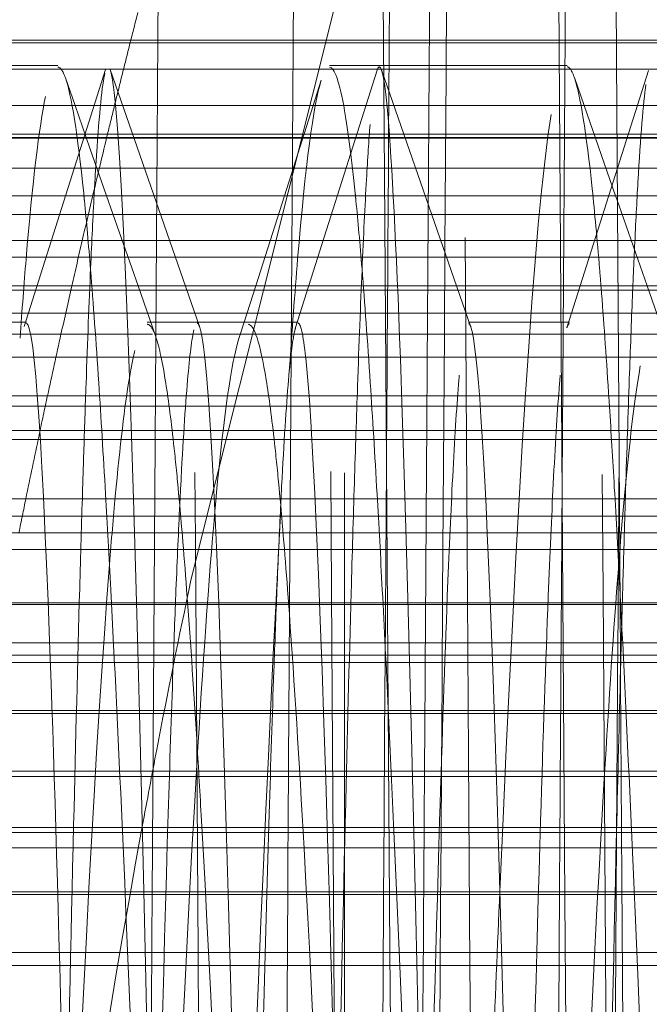
# Model space of a CAD drawing. Units: millimetres. Extents: x -210 to 210, y -148 to 148.
# Drawn here: x -12 to -12, y -98 to -97 of the extents above; entities that cross this region are included whole.
import ezdxf

# ---------------------------------------------------------------- set-up
doc = ezdxf.new("R2010")
doc.units = ezdxf.units.MM
doc.linetypes.add('Ciągła0.30mm', pattern=[0])
doc.linetypes.add('Liniakreskowa', pattern=[5.8, 4, -1.8])
doc.layers.add('Liniewidoków', color=7, linetype='Ciągła0.30mm', lineweight=0)
doc.layers.add('Wymiary', color=7, linetype='Ciągła0.30mm', lineweight=0)

msp = doc.modelspace()

# ---------------------------------------------------------------- linework, layer by layer
at = {"layer": 'Liniewidoków', "color": 7, "linetype": 'Ciągła0.30mm', "lineweight": 30}
msp.add_circle((-16.74223, -99.20729), 8.75, dxfattribs=at)
at = {"layer": 'Wymiary', "color": 7, "linetype": 'Liniakreskowa', "lineweight": 9}
for p, q in [((-12.23519, -91.83233), (-12.23519, -99.18587)), ((-11.23519, -97.31368), (-15.55075, -97.31368)), ((-12.4058, -97.31553), (-12.48519, -97.31553)), ((-12.23519, -97.31553), (-12.4058, -97.31553)), ((-12.20807, -97.31553), (-12.23519, -97.31553)), ((-12.07218, -97.31553), (-12.20807, -97.31553)), ((-11.87545, -97.31553), (-12.07218, -97.31553)), ((-12.20877, -97.33502), (-12.80998, -97.33502)), ((-12.44639, -97.33233), (-12.48519, -97.33233)), ((-12.23519, -97.33233), (-12.24639, -97.33233)), ((-12.20443, -97.33233), (-12.23519, -97.33233)), ((-11.69569, -97.33502), (-12.20877, -97.33502)), ((-12.07138, -97.33233), (-12.20443, -97.33233)), ((-12.23519, -97.36164), (-12.48519, -97.36164)), ((-11.36019, -97.36164), (-12.23519, -97.36164)), ((-11.23519, -97.38536), (-15.55075, -97.38536)), ((-13.62706, -97.38583), (-11.23519, -97.38583)), ((-12.42638, -97.38288), (-12.48519, -97.38288)), ((-12.2651, -97.38288), (-12.42638, -97.38288)), ((-12.23519, -97.38288), (-12.2651, -97.38288)), ((-12.05145, -97.38288), (-12.23519, -97.38288)), ((-11.89041, -97.38288), (-12.05145, -97.38288)), ((-11.23519, -97.40786), (-13.39085, -97.40786)), ((-12.23519, -97.42834), (-12.48519, -97.42834)), ((-11.36019, -97.42834), (-12.23519, -97.42834)), ((-11.23519, -97.44196), (-15.55075, -97.44196)), ((-12.39905, -97.46121), (-12.48519, -97.46121)), ((-12.29005, -97.46121), (-12.39905, -97.46121)), ((-12.23519, -97.46121), (-12.29005, -97.46121)), ((-12.02412, -97.46121), (-12.23519, -97.46121)), ((-11.91539, -97.46121), (-12.02412, -97.46121)), ((-11.23519, -97.47343), (-13.41238, -97.47343)), ((-12.48519, -97.49467), (-12.23519, -97.49467)), ((-12.23519, -97.49775), (-12.48519, -97.49775)), ((-12.23519, -97.49467), (-11.41019, -97.49467)), ((-11.41019, -97.49775), (-12.23519, -97.49775)), ((-11.23519, -97.51477), (-15.55075, -97.51477)), ((-12.4695, -97.52122), (-12.54386, -97.52122)), ((-12.3781, -97.52122), (-12.38069, -97.52122)), ((-12.34421, -97.52122), (-12.3781, -97.52122)), ((-12.34146, -97.52122), (-12.34421, -97.52122)), ((-12.26952, -97.52122), (-12.34388, -97.52122)), ((-12.30633, -97.52122), (-12.34146, -97.52122)), ((-12.06949, -97.52122), (-12.14385, -97.52122)), ((-12.47071, -97.5302), (-12.48519, -97.5302)), ((-12.37679, -97.5302), (-12.47071, -97.5302)), ((-12.37497, -97.5302), (-12.37527, -97.5302)), ((-12.3429, -97.5302), (-12.37497, -97.5302)), ((-12.31202, -97.5302), (-12.3429, -97.5302)), ((-12.27034, -97.5302), (-12.31202, -97.5302)), ((-12.23519, -97.5302), (-12.27034, -97.5302)), ((-12.14287, -97.5302), (-12.23519, -97.5302)), ((-12.07001, -97.5302), (-12.14287, -97.5302)), ((-12.00176, -97.5302), (-12.07001, -97.5302)), ((-11.23519, -97.54719), (-13.43661, -97.54719)), ((-12.23519, -97.57551), (-12.48519, -97.57551)), ((-11.36019, -97.57551), (-12.23519, -97.57551)), ((-11.23519, -97.58332), (-15.55075, -97.58332)), ((-12.23519, -97.60106), (-12.48519, -97.60106)), ((-11.36019, -97.60106), (-12.23519, -97.60106)), ((-11.23519, -97.60774), (-13.4637, -97.60774)), ((-12.23519, -97.65137), (-12.48519, -97.65137)), ((-11.36019, -97.65137), (-12.23519, -97.65137)), ((-11.23519, -97.66415), (-15.55075, -97.66415)), ((-12.48519, -97.67649), (-12.23519, -97.67649)), ((-12.23519, -97.67649), (-11.36019, -97.67649)), ((-11.23519, -97.68883), (-14.83727, -97.68883)), ((-11.23519, -97.72942), (-15.55075, -97.72942)), ((-12.23519, -97.728), (-12.48519, -97.728)), ((-11.36019, -97.728), (-12.23519, -97.728)), ((-12.23519, -97.75744), (-12.48519, -97.75744)), ((-11.41019, -97.75744), (-12.23519, -97.75744)), ((-11.23519, -97.76661), (-15.55075, -97.76661)), ((-15.23519, -97.77204), (-11.23519, -97.77204)), ((-12.23519, -97.8075), (-12.48519, -97.8075)), ((-12.23519, -97.80951), (-12.48519, -97.80951)), ((-11.36019, -97.8075), (-12.23519, -97.8075)), ((-11.36019, -97.80951), (-12.23519, -97.80951)), ((-11.23519, -97.85207), (-15.55075, -97.85207)), ((-11.23519, -97.85601), (-15.23794, -97.85601)), ((-12.48519, -97.8935), (-12.23519, -97.8935)), ((-12.23519, -97.8935), (-11.41019, -97.8935)), ((-11.23519, -97.89727), (-15.55075, -97.89727)), ((-12.23519, -97.9086), (-12.48519, -97.9086)), ((-11.41019, -97.9086), (-12.23519, -97.9086)), ((-11.23519, -97.94285), (-14.24434, -97.94285)), ((-12.23519, -97.94097), (-12.48519, -97.94097)), ((-11.36019, -97.94097), (-12.23519, -97.94097)), ((-12.23519, -97.9856), (-12.48519, -97.9856)), ((-11.36019, -97.9856), (-12.23519, -97.9856)), ((-12.48519, -97.99519), (-12.23519, -97.99519)), ((-12.23519, -97.99519), (-11.36019, -97.99519))]:
    msp.add_line(p, q, dxfattribs=at)
for points in [[(-12.41122, -97.33523), (-12.47136, -97.52454)], [(-12.34201, -97.52464), (-12.40792, -97.33529)], [(-12.21119, -97.33578), (-12.2713, -97.52519)], [(-12.14223, -97.52498), (-12.20809, -97.33556)], [(-12.01138, -97.33598), (-12.07153, -97.52544)], [(-12.43379, -97.36165), (-12.44087, -97.34135)], [(-12.25244, -97.34313), (-12.25833, -97.36165)], [(-12.05886, -97.36165), (-12.066, -97.34115)], [(-12.4228, -97.39316), (-12.43379, -97.36165)], [(-12.25833, -97.36165), (-12.27958, -97.42837)], [(-12.03559, -97.42836), (-12.05886, -97.36165)], [(-12.41052, -97.42836), (-12.4228, -97.39316)], [(-12.38737, -97.49468), (-12.41052, -97.42836)], [(-12.27958, -97.42837), (-12.3007, -97.49468)], [(-12.03475, -97.43078), (-12.03559, -97.42836)], [(-12.01245, -97.49468), (-12.03475, -97.43078)], [(-12.37457, -97.53135), (-12.38737, -97.49468)], [(-12.3007, -97.49468), (-12.30916, -97.52123)], [(-11.99969, -97.53124), (-12.01245, -97.49468)], [(-12.30916, -97.52123), (-12.31255, -97.53187)], [(-12.31255, -97.53187), (-12.31303, -97.53338)]]:
    msp.add_lwpolyline(points, dxfattribs=at)
for centre, major_axis, ratio, start_param, end_param in [((-11.52007, -99.20564), (0, 12.125), 0.864643, 5.029975, 9.424778), ((-13.8325, -99.01036), (0, -12.125), 0.865743, 4.818235, 9.482352), ((-12.83152, -99.01036), (0, -10.25), 0.865743, 1.016562, 3.141593), ((-10.3897, -99.20564), (0, 10.25), 0.864643, 0, 3.141593), ((-11.52007, -99.20564), (0, 10.25), 0.864643, 0.112925, 3.054189), ((-15.95958, -99.01036), (0, -8), 0.865743, 1.649106, 3.141593), ((-16.20983, -99.01036), (0, -7.5), 0.865743, 1.713653, 3.199167), ((-12.83152, -99.01036), (0, -7.5625), 0.865743, 0, 3.141593), ((-16.20983, -99.01036), (0, -7.5), 0.865743, 3.199167, 7.600451), ((-10.3897, -99.20564), (0, 7.5625), 0.864643, 0, 3.141593), ((-9.51052, -99.20564), (0, 7.5), 0.864643, 0.202515, 1.570796), ((-7.03698, -99.20564), (0, 7.35), 0.866025, 0.213662, 1.345247), ((-7.41323, -99.20564), (0, 7.35), 0.866025, 0.531198, 1.344921), ((-8.1206, -99.20564), (0, 7.35), 0.866025, 0.534461, 1.387523), ((-7.03698, -99.20564), (0, 6.3125), 0.866025, 0, 1.331805), ((-16.20983, -99.01036), (0, -6.0625), 0.865743, 3.199167, 7.60694), ((-7.99435, -99.20564), (0, 7.35), 0.866025, 0.657326, 1.327916), ((-7.28698, -99.20564), (0, 7.35), 0.866025, 0.673322, 1.335653), ((-11.52007, -99.20564), (0, 5.5625), 0.864643, 0, 3.141593), ((-16.20983, -99.01036), (0, -6.0625), 0.865743, 1.783341, 2.564991), ((-7.76935, -99.20564), (0, 7.35), 0.866025, 0.803935, 1.364269), ((-6.78698, -99.20564), (0, 6.74375), 0.866025, 1.283269, 1.286714), ((-6.78698, -99.20564), (0, 6.74375), 0.866025, 1.286714, 1.290745), ((-6.78698, -99.20564), (0, 6.74375), 0.866025, 1.290745, 1.29383), ((-6.78698, -99.20564), (0, 6.74375), 0.866025, 1.29383, 1.297103), ((-6.78698, -99.20564), (0, 6.74375), 0.866025, 1.297103, 1.303822), ((-6.78698, -99.20564), (0, 6.74375), 0.866025, 1.303822, 1.309147), ((-6.78698, -99.20564), (0, 6.74375), 0.866025, 1.309147, 1.314279), ((-6.78698, -99.20564), (0, 6.74375), 0.866025, 1.314279, 1.319722), ((-6.78698, -99.20564), (0, 6.74375), 0.866025, 1.319722, 1.326652), ((-6.78698, -99.20564), (0, 6.74375), 0.866025, 1.326652, 1.33113), ((-6.78698, -99.20564), (0, 6.74375), 0.866025, 1.33113, 1.338229), ((-6.78698, -99.20564), (0, 6.74375), 0.866025, 1.338229, 1.342055), ((-7.03698, -99.20564), (0, 6.3125), 0.866025, 1.331805, 1.352085), ((-7.03698, -99.20564), (0, 6.3125), 0.866025, 1.352085, 1.36128), ((-7.03698, -99.20564), (0, 6.3125), 0.866025, 1.36128, 1.431555)]:
    msp.add_ellipse(centre, major_axis=major_axis, ratio=ratio, start_param=start_param, end_param=end_param, dxfattribs=at)
for points, knots in [([(-12.20966, -91.65971), (-12.20842, -91.66185), (-12.20718, -91.67162), (-12.2006, -91.76415), (-12.19526, -91.98138), (-12.18459, -92.67656), (-12.17925, -93.15398), (-12.16857, -94.31672), (-12.16324, -95.00109), (-12.15256, -96.50186), (-12.14722, -97.31693), (-12.13655, -98.98845), (-12.13121, -99.84345), (-12.12053, -101.4994), (-12.1152, -102.29905), (-12.10452, -103.75499), (-12.09918, -104.41011), (-12.08851, -105.50383), (-12.08317, -105.94146), (-12.07249, -106.55102), (-12.06715, -106.72241), (-12.06145, -106.75313), (-12.06108, -106.75443), (-12.06072, -106.75506)], [0.1729896, 0.1729896, 0.1729896, 0.1729896, 0.1875, 0.1875, 0.25, 0.25, 0.3125, 0.3125, 0.375, 0.375, 0.4375, 0.4375, 0.5, 0.5, 0.5625, 0.5625, 0.625, 0.625, 0.6875, 0.6875, 0.75, 0.75, 0.7542975, 0.7542975, 0.7542975, 0.7542975]), ([(-12.40967, -91.83278), (-12.4045, -91.84164), (-12.39934, -91.98078), (-12.38884, -92.51459), (-12.3835, -92.91765), (-12.37283, -93.94265), (-12.36749, -94.56431), (-12.35681, -95.95734), (-12.35147, -96.7284), (-12.3408, -98.33413), (-12.33546, -99.16863), (-12.32479, -100.80832), (-12.31945, -101.61319), (-12.30877, -103.10408), (-12.30344, -103.78969), (-12.29276, -104.96559), (-12.28742, -105.45559), (-12.27675, -106.18544), (-12.27141, -106.4252), (-12.26411, -106.56366), (-12.26215, -106.58217), (-12.26019, -106.58212)], [0.0020531, 0.0020531, 0.0020531, 0.0020531, 0.0625, 0.0625, 0.125, 0.125, 0.1875, 0.1875, 0.25, 0.25, 0.3125, 0.3125, 0.375, 0.375, 0.4375, 0.4375, 0.5, 0.5, 0.5625, 0.5625, 0.5854478, 0.5854478, 0.5854478, 0.5854478]), ([(-12.31019, -91.83247), (-12.30877, -91.83241), (-12.30736, -91.84209), (-12.3006, -91.93493), (-12.29526, -92.14726), (-12.28459, -92.82634), (-12.27925, -93.293), (-12.26857, -94.42882), (-12.26324, -95.09776), (-12.25256, -96.56379), (-12.24722, -97.36048), (-12.23965, -98.51811), (-12.23742, -98.86271), (-12.23519, -99.2073)], [0.1709018, 0.1709018, 0.1709018, 0.1709018, 0.1875, 0.1875, 0.25, 0.25, 0.3125, 0.3125, 0.375, 0.375, 0.4375, 0.4375, 0.463622, 0.463622, 0.463622, 0.463622]), ([(-12.10914, -91.83421), (-12.10807, -91.83779), (-12.10701, -91.8469), (-12.1006, -91.93493), (-12.09526, -92.14726), (-12.08459, -92.82634), (-12.07925, -93.293), (-12.06857, -94.42882), (-12.06324, -95.09776), (-12.05256, -96.56379), (-12.04722, -97.36048), (-12.03655, -98.9933), (-12.03121, -99.82903), (-12.02053, -101.44663), (-12.0152, -102.22825), (-12.00452, -103.65048), (-11.99918, -104.29084), (-11.98851, -105.35924), (-11.98317, -105.787), (-11.97249, -106.38245), (-11.96715, -106.54997), (-11.96128, -106.5809), (-11.96073, -106.58231), (-11.96019, -106.58229)], [0.175, 0.175, 0.175, 0.175, 0.1875, 0.1875, 0.25, 0.25, 0.3125, 0.3125, 0.375, 0.375, 0.4375, 0.4375, 0.5, 0.5, 0.5625, 0.5625, 0.625, 0.625, 0.6875, 0.6875, 0.75, 0.75, 0.7563441, 0.7563441, 0.7563441, 0.7563441]), ([(-13.1642, -97.80701), (-13.11406, -97.50722), (-13.04763, -97.21117), (-12.72836, -96.08833), (-12.35914, -95.30544), (-11.40526, -93.94393), (-10.81989, -93.36432), (-9.51068, -92.48465), (-8.78568, -92.18382), (-7.29188, -91.90037), (-6.52196, -91.91752), (-5.03865, -92.26729), (-4.3242, -92.60017), (-3.60802, -93.12503), (-3.53243, -93.18317), (-3.45796, -93.2432)], [0.4157536, 0.4157536, 0.4157536, 0.4157536, 0.4375, 0.4375, 0.5, 0.5, 0.5625, 0.5625, 0.625, 0.625, 0.6875, 0.6875, 0.75, 0.75, 0.7574912, 0.7574912, 0.7574912, 0.7574912]), ([(-11.98789, -92.62618), (-11.99087, -92.80069), (-11.99384, -93.0134), (-12.00203, -93.69429), (-12.00724, -94.23497), (-12.01765, -95.47248), (-12.02286, -96.17005), (-12.02972, -97.14295), (-12.03138, -97.3816), (-12.03303, -97.62312)], [0.0267828, 0.0267828, 0.0267828, 0.0267828, 0.0625, 0.0625, 0.125, 0.125, 0.1875, 0.1875, 0.2073403, 0.2073403, 0.2073403, 0.2073403]), ([(-12.48519, -92.67058), (-12.48285, -92.85567), (-12.48051, -93.06426), (-12.47283, -93.81912), (-12.46749, -94.45512), (-12.45681, -95.88116), (-12.45147, -96.67001), (-12.4408, -98.3138), (-12.43546, -99.16754), (-12.42479, -100.8461), (-12.41945, -101.66953), (-12.40877, -103.19576), (-12.40344, -103.89719), (-12.39276, -105.10095), (-12.38742, -105.60226), (-12.37675, -106.3494), (-12.37141, -106.59469), (-12.36429, -106.73298), (-12.36251, -106.7518), (-12.36072, -106.75488)], [0.0975754, 0.0975754, 0.0975754, 0.0975754, 0.125, 0.125, 0.1875, 0.1875, 0.25, 0.25, 0.3125, 0.3125, 0.375, 0.375, 0.4375, 0.4375, 0.5, 0.5, 0.5625, 0.5625, 0.5833668, 0.5833668, 0.5833668, 0.5833668]), ([(-12.17434, -93.68956), (-12.17633, -93.89403), (-12.17833, -94.1129), (-12.18553, -94.94951), (-12.19074, -95.64178), (-12.19823, -96.70994), (-12.2005, -97.04452), (-12.20278, -97.38529)], [0.2885533, 0.2885533, 0.2885533, 0.2885533, 0.3125, 0.3125, 0.375, 0.375, 0.4023209, 0.4023209, 0.4023209, 0.4023209]), ([(-12.07095, -98.24469), (-12.07616, -97.44712), (-12.08137, -96.66699), (-12.09178, -95.2239), (-12.09699, -94.56133), (-12.1022, -93.99241)], [0.875, 0.875, 0.875, 0.875, 0.9375, 0.9375, 1, 1, 1, 1]), ([(-12.11924, -106.35836), (-12.1201, -106.35693), (-12.12096, -106.35201), (-12.12703, -106.29258), (-12.13224, -106.11297), (-12.14265, -105.51606), (-12.14786, -105.0984), (-12.15828, -104.06993), (-12.16349, -103.45852), (-12.1739, -102.1077), (-12.17911, -101.36746), (-12.18953, -99.8376), (-12.19474, -99.04706), (-12.20515, -97.50065), (-12.21036, -96.74376), (-12.22078, -95.34477), (-12.22599, -94.70194), (-12.2312, -94.1504)], [0.5521736, 0.5521736, 0.5521736, 0.5521736, 0.5625, 0.5625, 0.625, 0.625, 0.6875, 0.6875, 0.75, 0.75, 0.8125, 0.8125, 0.875, 0.875, 0.9375, 0.9375, 1, 1, 1, 1]), ([(-12.03196, -97.7845), (-12.032, -97.77918), (-12.03203, -97.77385), (-12.03727, -96.97948), (-12.04248, -96.21653), (-12.04769, -95.51983)], [0.68707856, 0.68707856, 0.68707856, 0.68707856, 0.6875, 0.6875, 0.75, 0.75, 0.75, 0.75]), ([(-12.15373, -96.35489), (-12.15484, -96.5133), (-12.15595, -96.67403), (-12.15933, -97.16772), (-12.16159, -97.50676), (-12.16386, -97.85037)], [0.17415249, 0.17415249, 0.17415249, 0.17415249, 0.1875, 0.1875, 0.21465806, 0.21465806, 0.21465806, 0.21465806]), ([(-12.36758, -98.74103), (-12.37189, -98.49535), (-12.3762, -98.26219), (-12.38832, -97.69709), (-12.39613, -97.44259), (-12.40526, -97.34788), (-12.40659, -97.33916), (-12.40791, -97.33533)], [0.3060711, 0.3060711, 0.3060711, 0.3060711, 0.375, 0.375, 0.5, 0.5, 0.521161, 0.521161, 0.521161, 0.521161]), ([(-12.25245, -97.34319), (-12.25825, -97.36137), (-12.26404, -97.40541), (-12.27187, -97.49956), (-12.27391, -97.5272), (-12.27595, -97.55776)], [0.69944509, 0.69944509, 0.69944509, 0.69944509, 0.75, 0.75, 0.76778826, 0.76778826, 0.76778826, 0.76778826]), ([(-12.45551, -97.35517), (-12.46028, -97.37765), (-12.46506, -97.41765), (-12.47131, -97.49281), (-12.47279, -97.51222), (-12.47426, -97.53318)], [0.70833333, 0.70833333, 0.70833333, 0.70833333, 0.75, 0.75, 0.76289063, 0.76289063, 0.76289063, 0.76289063]), ([(-12.16752, -98.74397), (-12.1682, -98.70506), (-12.16888, -98.66647), (-12.17738, -98.19058), (-12.18519, -97.80954), (-12.19608, -97.49057), (-12.19915, -97.4244), (-12.20223, -97.38328)], [0.2390932, 0.2390932, 0.2390932, 0.2390932, 0.25, 0.25, 0.375, 0.375, 0.4241996, 0.4241996, 0.4241996, 0.4241996]), ([(-12.42233, -97.48278), (-12.42384, -97.46409), (-12.42535, -97.44708), (-12.42705, -97.42999), (-12.42723, -97.42817), (-12.42741, -97.42638)], [0.61182595, 0.61182595, 0.61182595, 0.61182595, 0.625, 0.625, 0.62659346, 0.62659346, 0.62659346, 0.62659346]), ([(-12.22239, -97.48205), (-12.22388, -97.46364), (-12.22537, -97.44688), (-12.22705, -97.42999), (-12.22723, -97.42817), (-12.22741, -97.42638)], [0.61199799, 0.61199799, 0.61199799, 0.61199799, 0.625, 0.625, 0.62659346, 0.62659346, 0.62659346, 0.62659346]), ([(-12.44217, -98.10681), (-12.44524, -97.9832), (-12.44831, -97.87476), (-12.45742, -97.61572), (-12.46346, -97.52352), (-12.4695, -97.5221)], [0.4508651, 0.4508651, 0.4508651, 0.4508651, 0.5, 0.5, 0.5966384, 0.5966384, 0.5966384, 0.5966384]), ([(-12.30189, -98.78725), (-12.3062, -98.56624), (-12.3105, -98.35627), (-12.32261, -97.85081), (-12.33042, -97.62003), (-12.3395, -97.53583), (-12.34076, -97.52822), (-12.34202, -97.52461)], [0.3061789, 0.3061789, 0.3061789, 0.3061789, 0.375, 0.375, 0.5, 0.5, 0.5201959, 0.5201959, 0.5201959, 0.5201959]), ([(-12.24237, -98.09816), (-12.24954, -97.81384), (-12.25671, -97.61406), (-12.26576, -97.53009), (-12.26764, -97.52174), (-12.26952, -97.52218)], [0.3853026, 0.3853026, 0.3853026, 0.3853026, 0.5, 0.5, 0.5301024, 0.5301024, 0.5301024, 0.5301024]), ([(-12.05699, -100.75225), (-12.06482, -100.58678), (-12.07261, -100.2742), (-12.08824, -99.52274), (-12.09605, -99.07834), (-12.11167, -98.29489), (-12.11949, -97.94938), (-12.13228, -97.61384), (-12.13727, -97.53903), (-12.14225, -97.5249)], [0, 0, 0, 0, 0.125, 0.125, 0.25, 0.25, 0.375, 0.375, 0.4547582, 0.4547582, 0.4547582, 0.4547582]), ([(-12.31303, -97.53337), (-12.31861, -97.55072), (-12.32419, -97.58953), (-12.33012, -97.65335), (-12.33047, -97.65721), (-12.33082, -97.66116)], [0.70130709, 0.70130709, 0.70130709, 0.70130709, 0.75, 0.75, 0.75306436, 0.75306436, 0.75306436, 0.75306436]), ([(-12.39372, -97.56223), (-12.39719, -97.5831), (-12.40066, -97.61223), (-12.40555, -97.66492), (-12.40698, -97.68169), (-12.40841, -97.69979)], [0.71971354, 0.71971354, 0.71971354, 0.71971354, 0.75, 0.75, 0.76244916, 0.76244916, 0.76244916, 0.76244916]), ([(-12.42565, -97.56667), (-12.42623, -97.583), (-12.4268, -97.60015), (-12.42768, -97.62745), (-12.42798, -97.637), (-12.42827, -97.64676)], [0.61580249, 0.61580249, 0.61580249, 0.61580249, 0.625, 0.625, 0.62977583, 0.62977583, 0.62977583, 0.62977583]), ([(-12.35784, -97.6433), (-12.35894, -97.63159), (-12.36005, -97.62071), (-12.36321, -97.59212), (-12.36527, -97.57649), (-12.36733, -97.56381)], [0.61534041, 0.61534041, 0.61534041, 0.61534041, 0.625, 0.625, 0.64294808, 0.64294808, 0.64294808, 0.64294808]), ([(-12.03655, -97.64305), (-12.03775, -97.62223), (-12.03894, -97.60237), (-12.04036, -97.5801), (-12.04058, -97.5767), (-12.0408, -97.57333)], [0.48953187, 0.48953187, 0.48953187, 0.48953187, 0.5, 0.5, 0.50190707, 0.50190707, 0.50190707, 0.50190707]), ([(-12.02822, -97.64494), (-12.02846, -97.65277), (-12.0287, -97.66074), (-12.02944, -97.68574), (-12.02994, -97.70321), (-12.03045, -97.72125)], [0.49614502, 0.49614502, 0.49614502, 0.49614502, 0.5, 0.5, 0.50802175, 0.50802175, 0.50802175, 0.50802175]), ([(-12.28505, -97.71857), (-12.2858, -97.73719), (-12.28656, -97.75708), (-12.28847, -97.81042), (-12.28962, -97.84561), (-12.29077, -97.88347)], [0.61290618, 0.61290618, 0.61290618, 0.61290618, 0.625, 0.625, 0.64341526, 0.64341526, 0.64341526, 0.64341526]), ([(-12.20532, -97.76731), (-12.2074, -98.08332), (-12.20949, -98.40344), (-12.21251, -98.8688), (-12.21344, -99.01288), (-12.21437, -99.157)], [0.4124664, 0.4124664, 0.4124664, 0.4124664, 0.4375, 0.4375, 0.44869694, 0.44869694, 0.44869694, 0.44869694]), ([(-12.04396, -97.85752), (-12.04943, -97.94987), (-12.0549, -98.05878), (-12.06354, -98.25148), (-12.0667, -98.32674), (-12.06987, -98.40549)], [0.7022335, 0.7022335, 0.7022335, 0.7022335, 0.75, 0.75, 0.77761273, 0.77761273, 0.77761273, 0.77761273]), ([(-12.16523, -97.88852), (-12.16821, -97.98655), (-12.17119, -98.10143), (-12.17469, -98.25154), (-12.1752, -98.27408), (-12.17572, -98.29699)], [0.57731566, 0.57731566, 0.57731566, 0.57731566, 0.625, 0.625, 0.63324067, 0.63324067, 0.63324067, 0.63324067]), ([(-12.09087, -97.88852), (-12.09385, -97.98655), (-12.09684, -98.10143), (-12.10212, -98.32825), (-12.10442, -98.43538), (-12.10672, -98.54779)], [0.57731566, 0.57731566, 0.57731566, 0.57731566, 0.625, 0.625, 0.66181829, 0.66181829, 0.66181829, 0.66181829]), ([(-12.36758, -98.74323), (-12.37302, -98.57766), (-12.37846, -98.41779), (-12.38897, -98.13171), (-12.39405, -98.0044), (-12.39912, -97.89115)], [0.45253677, 0.45253677, 0.45253677, 0.45253677, 0.5, 0.5, 0.54430386, 0.54430386, 0.54430386, 0.54430386]), ([(-12.16752, -98.745), (-12.17298, -98.5788), (-12.17844, -98.41832), (-12.18897, -98.13171), (-12.19405, -98.0044), (-12.19912, -97.89115)], [0.45236724, 0.45236724, 0.45236724, 0.45236724, 0.5, 0.5, 0.54430386, 0.54430386, 0.54430386, 0.54430386]), ([(-11.93868, -100.34554), (-11.94386, -100.21662), (-11.94903, -100.07507), (-11.96853, -99.50915), (-11.98285, -99.03073), (-12.00618, -98.33691), (-12.01517, -98.09133), (-12.02417, -97.88996)], [0.2048333, 0.2048333, 0.2048333, 0.2048333, 0.25, 0.25, 0.375, 0.375, 0.4535366, 0.4535366, 0.4535366, 0.4535366]), ([(-12.08208, -98.72639), (-12.08197, -98.70971), (-12.08186, -98.69304), (-12.08015, -98.4291), (-12.07854, -98.18276), (-12.07694, -97.93855)], [0.06123302, 0.06123302, 0.06123302, 0.06123302, 0.0625, 0.0625, 0.08129341, 0.08129341, 0.08129341, 0.08129341]), ([(-12.12086, -97.94043), (-12.1226, -97.98064), (-12.12434, -98.0225), (-12.13074, -98.1819), (-12.13539, -98.30858), (-12.14004, -98.44215)], [0.73480302, 0.73480302, 0.73480302, 0.73480302, 0.75, 0.75, 0.79061906, 0.79061906, 0.79061906, 0.79061906])]:
    msp.add_open_spline(points, degree=3, knots=knots, dxfattribs=at)
for points in [[(-12.3728, -97.31439), (-12.37265, -97.29218), (-12.3725, -97.27), (-12.37235, -97.24785)], [(-12.27312, -97.31868), (-12.27306, -97.30995), (-12.273, -97.30122), (-12.27294, -97.2925)], [(-12.17291, -97.3315), (-12.17282, -97.31823), (-12.17273, -97.30496), (-12.17265, -97.2917)], [(-12.07291, -97.33079), (-12.07282, -97.31791), (-12.07273, -97.30503), (-12.07265, -97.29217)], [(-12.37298, -97.34165), (-12.37292, -97.33256), (-12.37286, -97.32347), (-12.3728, -97.31439)], [(-12.27339, -97.36123), (-12.2733, -97.34703), (-12.27321, -97.33285), (-12.27312, -97.31868)], [(-12.07324, -97.38083), (-12.07313, -97.36413), (-12.07302, -97.34745), (-12.07291, -97.33079)], [(-12.44087, -97.34137), (-12.44271, -97.33615), (-12.44455, -97.33357), (-12.44639, -97.3336)], [(-12.41175, -97.33783), (-12.41382, -97.34645), (-12.41589, -97.36672), (-12.41795, -97.39819)], [(-12.23519, -97.36577), (-12.23892, -97.34423), (-12.24266, -97.33353), (-12.24639, -97.3336)], [(-12.20854, -97.33443), (-12.20943, -97.33262), (-12.21032, -97.33295), (-12.2112, -97.33546)], [(-12.20808, -97.33557), (-12.20823, -97.33513), (-12.20839, -97.33474), (-12.20854, -97.33443)], [(-12.2062, -97.34421), (-12.20683, -97.34026), (-12.20745, -97.33738), (-12.20808, -97.33557)], [(-12.17325, -97.38275), (-12.17314, -97.36565), (-12.17303, -97.34857), (-12.17291, -97.3315)], [(-12.06597, -97.34125), (-12.06777, -97.33602), (-12.06958, -97.33331), (-12.07138, -97.33314)], [(-12.42741, -97.42638), (-12.4319, -97.38236), (-12.43638, -97.35407), (-12.44087, -97.34137)], [(-12.37325, -97.38275), (-12.37316, -97.36904), (-12.37307, -97.35534), (-12.37298, -97.34165)], [(-12.20223, -97.38328), (-12.20355, -97.36559), (-12.20488, -97.35253), (-12.2062, -97.34421)], [(-12.05282, -97.42323), (-12.05721, -97.38145), (-12.06159, -97.35395), (-12.06597, -97.34125)], [(-12.01332, -97.34637), (-12.01527, -97.36015), (-12.01722, -97.38429), (-12.01918, -97.41834)], [(-12.27353, -97.3822), (-12.27348, -97.37521), (-12.27344, -97.36821), (-12.27339, -97.36123)], [(-12.22741, -97.42638), (-12.23, -97.40093), (-12.2326, -97.38073), (-12.23519, -97.36577)], [(-12.08311, -97.36835), (-12.0957, -97.44547), (-12.10828, -97.64989), (-12.12086, -97.94043)], [(-12.21644, -97.37581), (-12.21733, -97.38706), (-12.21823, -97.40055), (-12.21912, -97.41618)], [(-12.07354, -97.42589), (-12.07344, -97.41086), (-12.07334, -97.39584), (-12.07324, -97.38083)], [(-12.37355, -97.42763), (-12.37345, -97.41266), (-12.37335, -97.3977), (-12.37325, -97.38275)], [(-12.2737, -97.40891), (-12.27365, -97.4), (-12.27359, -97.3911), (-12.27353, -97.3822)], [(-12.20278, -97.38529), (-12.20331, -97.46417), (-12.20383, -97.54337), (-12.20436, -97.62287)], [(-12.17355, -97.42763), (-12.17345, -97.41266), (-12.17335, -97.3977), (-12.17325, -97.38275)], [(-12.41795, -97.39819), (-12.41853, -97.40706), (-12.41912, -97.41683), (-12.4197, -97.42747)], [(-12.27382, -97.42714), (-12.27378, -97.42106), (-12.27374, -97.41498), (-12.2737, -97.40891)], [(-12.21912, -97.41618), (-12.22021, -97.43532), (-12.2213, -97.45768), (-12.22239, -97.48306)], [(-12.0474, -97.48216), (-12.04921, -97.46011), (-12.05102, -97.44046), (-12.05282, -97.42323)], [(-12.01918, -97.41834), (-12.01998, -97.43241), (-12.02079, -97.44816), (-12.0216, -97.46557)], [(-12.4197, -97.42747), (-12.42058, -97.44353), (-12.42146, -97.4616), (-12.42233, -97.48164)], [(-12.37377, -97.46012), (-12.3737, -97.44928), (-12.37363, -97.43845), (-12.37355, -97.42763)], [(-12.27403, -97.45968), (-12.27396, -97.44883), (-12.27389, -97.43798), (-12.27382, -97.42714)], [(-12.17377, -97.46012), (-12.1737, -97.44928), (-12.17363, -97.43845), (-12.17355, -97.42763)], [(-12.07376, -97.45852), (-12.07369, -97.44764), (-12.07362, -97.43676), (-12.07354, -97.42589)], [(-12.37406, -97.50336), (-12.37396, -97.48893), (-12.37387, -97.47452), (-12.37377, -97.46012)], [(-12.27425, -97.49283), (-12.27418, -97.48177), (-12.27411, -97.47072), (-12.27403, -97.45968)], [(-12.17399, -97.49323), (-12.17392, -97.48218), (-12.17384, -97.47115), (-12.17377, -97.46012)], [(-12.07398, -97.49177), (-12.07391, -97.48068), (-12.07383, -97.4696), (-12.07376, -97.45852)], [(-12.0216, -97.46557), (-12.02192, -97.47248), (-12.02224, -97.47965), (-12.02256, -97.48708)], [(-12.42233, -97.48164), (-12.42344, -97.50687), (-12.42455, -97.53524), (-12.42565, -97.56667)], [(-12.41631, -97.56614), (-12.41832, -97.53551), (-12.42032, -97.50765), (-12.42233, -97.48278)], [(-12.22239, -97.48306), (-12.22349, -97.50855), (-12.22459, -97.53709), (-12.22568, -97.5685)], [(-12.21631, -97.56614), (-12.21834, -97.53521), (-12.22036, -97.50711), (-12.22239, -97.48205)], [(-12.04631, -97.49581), (-12.04667, -97.49116), (-12.04704, -97.48661), (-12.0474, -97.48216)], [(-12.02256, -97.48708), (-12.02277, -97.49207), (-12.02299, -97.49718), (-12.0232, -97.50241)], [(-12.27448, -97.52808), (-12.2744, -97.51632), (-12.27433, -97.50457), (-12.27425, -97.49283)], [(-12.17423, -97.52843), (-12.17415, -97.51669), (-12.17407, -97.50495), (-12.17399, -97.49323)], [(-12.07422, -97.52713), (-12.07414, -97.51534), (-12.07406, -97.50355), (-12.07398, -97.49177)], [(-12.0408, -97.57333), (-12.04264, -97.54506), (-12.04447, -97.5192), (-12.04631, -97.49581)], [(-12.37423, -97.52843), (-12.37417, -97.52007), (-12.37411, -97.51171), (-12.37406, -97.50336)], [(-12.0232, -97.50241), (-12.02398, -97.52116), (-12.02475, -97.54141), (-12.02552, -97.56312)], [(-12.37548, -97.52899), (-12.37722, -97.52485), (-12.37895, -97.52281), (-12.38069, -97.52286)], [(-12.34202, -97.52461), (-12.34264, -97.52284), (-12.34326, -97.52204), (-12.34388, -97.52218)], [(-12.29297, -97.56381), (-12.29742, -97.53636), (-12.30188, -97.52274), (-12.30633, -97.52286)], [(-12.27169, -97.52656), (-12.27331, -97.53272), (-12.27493, -97.54531), (-12.27655, -97.56413)], [(-12.2713, -97.52522), (-12.27143, -97.52562), (-12.27156, -97.52607), (-12.27169, -97.52656)], [(-12.14225, -97.5249), (-12.14279, -97.52339), (-12.14332, -97.52258), (-12.14385, -97.52246)], [(-12.06949, -97.52246), (-12.07017, -97.52231), (-12.07084, -97.52328), (-12.07151, -97.52538)], [(-12.36733, -97.56381), (-12.36976, -97.5488), (-12.3722, -97.53793), (-12.37463, -97.53118)], [(-12.37452, -97.57337), (-12.37442, -97.55838), (-12.37433, -97.5434), (-12.37423, -97.52843)], [(-12.34616, -97.527), (-12.34775, -97.53331), (-12.34933, -97.54575), (-12.35091, -97.56413)], [(-12.2746, -97.54632), (-12.27456, -97.54024), (-12.27452, -97.53416), (-12.27448, -97.52808)], [(-12.17452, -97.57337), (-12.17442, -97.55838), (-12.17433, -97.5434), (-12.17423, -97.52843)], [(-12.07452, -97.57226), (-12.07442, -97.55721), (-12.07432, -97.54216), (-12.07422, -97.52713)], [(-12.3898, -97.54222), (-12.39111, -97.54772), (-12.39241, -97.55439), (-12.39372, -97.56223)], [(-12.27477, -97.57308), (-12.27471, -97.56415), (-12.27466, -97.55523), (-12.2746, -97.54632)], [(-12.01741, -97.55362), (-12.02247, -97.58138), (-12.02753, -97.62792), (-12.03259, -97.6906)], [(-12.15074, -97.56033), (-12.15102, -97.56356), (-12.15131, -97.567), (-12.15159, -97.57065)], [(-12.07638, -97.56033), (-12.07666, -97.56356), (-12.07695, -97.567), (-12.07724, -97.57065)], [(-12.02552, -97.56312), (-12.02642, -97.58842), (-12.02732, -97.6157), (-12.02822, -97.64494)], [(-12.4113, -97.64806), (-12.41297, -97.61892), (-12.41464, -97.59157), (-12.41631, -97.56614)], [(-12.35091, -97.56413), (-12.35259, -97.58361), (-12.35427, -97.60975), (-12.35595, -97.64234)], [(-12.2868, -97.61071), (-12.28886, -97.59212), (-12.29091, -97.57649), (-12.29297, -97.56381)], [(-12.27655, -97.56413), (-12.27823, -97.58361), (-12.27991, -97.60975), (-12.28159, -97.64234)], [(-12.22568, -97.5685), (-12.22646, -97.59086), (-12.22725, -97.61466), (-12.22803, -97.63986)], [(-12.2113, -97.64806), (-12.21297, -97.61892), (-12.21464, -97.59157), (-12.21631, -97.56614)], [(-12.37469, -97.59875), (-12.37464, -97.59029), (-12.37458, -97.58183), (-12.37452, -97.57337)], [(-12.27494, -97.59848), (-12.27488, -97.59001), (-12.27483, -97.58154), (-12.27477, -97.57308)], [(-12.17469, -97.59875), (-12.17464, -97.59029), (-12.17458, -97.58183), (-12.17452, -97.57337)], [(-12.15159, -97.57065), (-12.15303, -97.58889), (-12.15446, -97.61232), (-12.15589, -97.64052)], [(-12.07724, -97.57065), (-12.07867, -97.58889), (-12.0801, -97.61232), (-12.08153, -97.64052)], [(-12.07469, -97.59775), (-12.07463, -97.58925), (-12.07457, -97.58076), (-12.07452, -97.57226)], [(-12.37502, -97.64877), (-12.37491, -97.63208), (-12.3748, -97.61541), (-12.37469, -97.59875)], [(-12.27526, -97.64856), (-12.27515, -97.63185), (-12.27504, -97.61516), (-12.27494, -97.59848)], [(-12.17502, -97.64877), (-12.17491, -97.63208), (-12.1748, -97.61541), (-12.17469, -97.59875)], [(-12.07494, -97.63665), (-12.07486, -97.62368), (-12.07477, -97.61071), (-12.07469, -97.59775)], [(-12.28348, -97.6433), (-12.28459, -97.63159), (-12.28569, -97.62071), (-12.2868, -97.61071)], [(-12.20436, -97.62287), (-12.20468, -97.67091), (-12.205, -97.71906), (-12.20532, -97.76731)], [(-12.03303, -97.62312), (-12.03322, -97.65037), (-12.0334, -97.67765), (-12.03359, -97.70496)], [(-12.35595, -97.64234), (-12.35617, -97.6467), (-12.3564, -97.65117), (-12.35662, -97.65576)], [(-12.28159, -97.64234), (-12.28184, -97.64721), (-12.28209, -97.65222), (-12.28234, -97.65738)], [(-12.22803, -97.63986), (-12.22881, -97.6653), (-12.2296, -97.69216), (-12.23039, -97.72036)], [(-12.15589, -97.64052), (-12.15711, -97.66468), (-12.15834, -97.69234), (-12.15956, -97.72324)], [(-12.08153, -97.64052), (-12.08275, -97.66468), (-12.08398, -97.69234), (-12.0852, -97.72324)], [(-12.07519, -97.6731), (-12.0751, -97.66094), (-12.07502, -97.6488), (-12.07494, -97.63665)], [(-12.42827, -97.64676), (-12.42896, -97.66925), (-12.42965, -97.69286), (-12.43034, -97.71753)], [(-12.40745, -97.71855), (-12.40873, -97.69402), (-12.41002, -97.67051), (-12.4113, -97.64806)], [(-12.37519, -97.67377), (-12.37513, -97.66543), (-12.37508, -97.6571), (-12.37502, -97.64877)], [(-12.35158, -97.71822), (-12.35367, -97.69042), (-12.35575, -97.66537), (-12.35784, -97.6433)], [(-12.27722, -97.71822), (-12.27931, -97.69042), (-12.28139, -97.66537), (-12.28348, -97.6433)], [(-12.27542, -97.67359), (-12.27537, -97.66524), (-12.27531, -97.6569), (-12.27526, -97.64856)], [(-12.20745, -97.71855), (-12.20873, -97.69402), (-12.21002, -97.67051), (-12.2113, -97.64806)], [(-12.17519, -97.67377), (-12.17513, -97.66543), (-12.17508, -97.6571), (-12.17502, -97.64877)], [(-12.03248, -97.71723), (-12.03384, -97.69132), (-12.03519, -97.66657), (-12.03655, -97.64305)], [(-12.35662, -97.65576), (-12.35755, -97.67474), (-12.35848, -97.69569), (-12.35941, -97.71857)], [(-12.28234, -97.65738), (-12.28324, -97.67594), (-12.28415, -97.69634), (-12.28505, -97.71857)], [(-12.33082, -97.66116), (-12.33523, -97.71079), (-12.33965, -97.77375), (-12.34406, -97.84777)], [(-12.28234, -97.66292), (-12.29198, -97.83507), (-12.30162, -98.06707), (-12.31126, -98.33493)], [(-12.37553, -97.7251), (-12.37542, -97.70798), (-12.3753, -97.69087), (-12.37519, -97.67377)], [(-12.27575, -97.72496), (-12.27564, -97.70783), (-12.27553, -97.6907), (-12.27542, -97.67359)], [(-12.17553, -97.7251), (-12.17542, -97.70798), (-12.1753, -97.69087), (-12.17519, -97.67377)], [(-12.07553, -97.72465), (-12.07541, -97.70745), (-12.0753, -97.69027), (-12.07519, -97.6731)], [(-12.03259, -97.6906), (-12.03291, -97.69465), (-12.03324, -97.69877), (-12.03357, -97.70295)], [(-12.40841, -97.69979), (-12.41848, -97.82759), (-12.42855, -98.02202), (-12.43863, -98.25605)], [(-12.03357, -97.70295), (-12.03703, -97.74728), (-12.04049, -97.79909), (-12.04396, -97.85752)], [(-12.03359, -97.70496), (-12.03404, -97.77025), (-12.03448, -97.83573), (-12.03493, -97.90138)], [(-12.43034, -97.71753), (-12.43182, -97.77081), (-12.43331, -97.82901), (-12.4348, -97.89146)], [(-12.39912, -97.89115), (-12.4019, -97.82924), (-12.40467, -97.77153), (-12.40745, -97.71855)], [(-12.35941, -97.71857), (-12.36016, -97.73719), (-12.36092, -97.75708), (-12.36167, -97.77823)], [(-12.34415, -97.82851), (-12.34663, -97.78812), (-12.3491, -97.75123), (-12.35158, -97.71822)], [(-12.26648, -97.88455), (-12.27006, -97.82175), (-12.27364, -97.76593), (-12.27722, -97.71822)], [(-12.23039, -97.72036), (-12.23181, -97.77101), (-12.23322, -97.82599), (-12.23464, -97.88489)], [(-12.20307, -97.80595), (-12.20453, -97.77556), (-12.20599, -97.7464), (-12.20745, -97.71855)], [(-12.02417, -97.88996), (-12.02694, -97.82798), (-12.02971, -97.77019), (-12.03248, -97.71723)], [(-12.03045, -97.72125), (-12.03067, -97.72917), (-12.03089, -97.73719), (-12.03111, -97.74532)], [(-12.37572, -97.75447), (-12.37566, -97.74468), (-12.37559, -97.73489), (-12.37553, -97.7251)], [(-12.27586, -97.74161), (-12.27582, -97.73606), (-12.27579, -97.73051), (-12.27575, -97.72496)], [(-12.17572, -97.75447), (-12.17566, -97.74468), (-12.17559, -97.73489), (-12.17553, -97.7251)], [(-12.15956, -97.72324), (-12.16145, -97.77092), (-12.16334, -97.82633), (-12.16523, -97.88852)], [(-12.0852, -97.72324), (-12.08709, -97.77092), (-12.08898, -97.82633), (-12.09087, -97.88852)], [(-12.07572, -97.75414), (-12.07566, -97.74431), (-12.07559, -97.73447), (-12.07553, -97.72465)], [(-12.27594, -97.75436), (-12.27591, -97.75011), (-12.27589, -97.74586), (-12.27586, -97.74161)], [(-12.03111, -97.74532), (-12.03139, -97.75586), (-12.03168, -97.76658), (-12.03196, -97.77747)], [(-12.37663, -97.89194), (-12.37633, -97.84604), (-12.37603, -97.80021), (-12.37572, -97.75447)], [(-12.27682, -97.89052), (-12.27653, -97.84506), (-12.27623, -97.79967), (-12.27594, -97.75436)], [(-12.17662, -97.89051), (-12.17632, -97.84509), (-12.17602, -97.79974), (-12.17572, -97.75447)], [(-12.07662, -97.89078), (-12.07632, -97.84515), (-12.07602, -97.79961), (-12.07572, -97.75414)], [(-12.36167, -97.77823), (-12.36282, -97.81042), (-12.36398, -97.84561), (-12.36513, -97.88347)], [(-12.03196, -97.77747), (-12.03295, -97.81523), (-12.03394, -97.85508), (-12.03493, -97.89681)], [(-12.01644, -100.16996), (-12.02161, -99.37776), (-12.02679, -98.56857), (-12.03196, -97.7845)], [(-12.19912, -97.89115), (-12.20044, -97.86179), (-12.20175, -97.83337), (-12.20307, -97.80595)], [(-12.34084, -97.88455), (-12.34194, -97.8652), (-12.34305, -97.8465), (-12.34415, -97.82851)], [(-12.34406, -97.84777), (-12.35359, -98.00761), (-12.36311, -98.21903), (-12.37264, -98.45919)], [(-12.16386, -97.85037), (-12.1656, -98.11601), (-12.16735, -98.38437), (-12.1691, -98.65386)], [(-12.36513, -97.88347), (-12.36866, -97.99966), (-12.37219, -98.14104), (-12.37572, -98.29862)], [(-12.31819, -98.36428), (-12.32574, -98.18041), (-12.33329, -98.01697), (-12.34084, -97.88455)], [(-12.29077, -97.88347), (-12.29606, -98.0575), (-12.30135, -98.28804), (-12.30664, -98.54486)], [(-12.24437, -98.35117), (-12.25174, -98.17264), (-12.25911, -98.01382), (-12.26648, -97.88455)], [(-12.23464, -97.88489), (-12.23482, -97.89252), (-12.23501, -97.90022), (-12.23519, -97.90798)], [(-12.4348, -97.89146), (-12.43679, -97.97523), (-12.43878, -98.06664), (-12.44077, -98.16406)], [(-12.37693, -97.93808), (-12.37683, -97.92269), (-12.37673, -97.90731), (-12.37663, -97.89194)], [(-12.27712, -97.93812), (-12.27702, -97.92224), (-12.27692, -97.90637), (-12.27682, -97.89052)], [(-12.17693, -97.93808), (-12.17683, -97.92222), (-12.17672, -97.90636), (-12.17662, -97.89051)], [(-12.07694, -97.93855), (-12.07683, -97.92262), (-12.07673, -97.90669), (-12.07662, -97.89078)], [(-12.03493, -97.89681), (-12.03717, -97.99147), (-12.03941, -98.09581), (-12.04165, -98.20743)], [(-12.03493, -97.90138), (-12.03641, -98.11985), (-12.03789, -98.34021), (-12.03938, -98.56148)], [(-12.23519, -97.90798), (-12.23675, -97.97408), (-12.23832, -98.04489), (-12.23988, -98.11986)], [(-12.37842, -98.16506), (-12.37792, -98.08922), (-12.37743, -98.01355), (-12.37693, -97.93808)], [(-12.28545, -99.24892), (-12.28268, -98.80987), (-12.2799, -98.3708), (-12.27712, -97.93812)], [(-12.17841, -98.16409), (-12.17792, -98.08858), (-12.17743, -98.01323), (-12.17693, -97.93808)]]:
    msp.add_open_spline(points, degree=3, dxfattribs=at)

doc.saveas('drawing.dxf')
